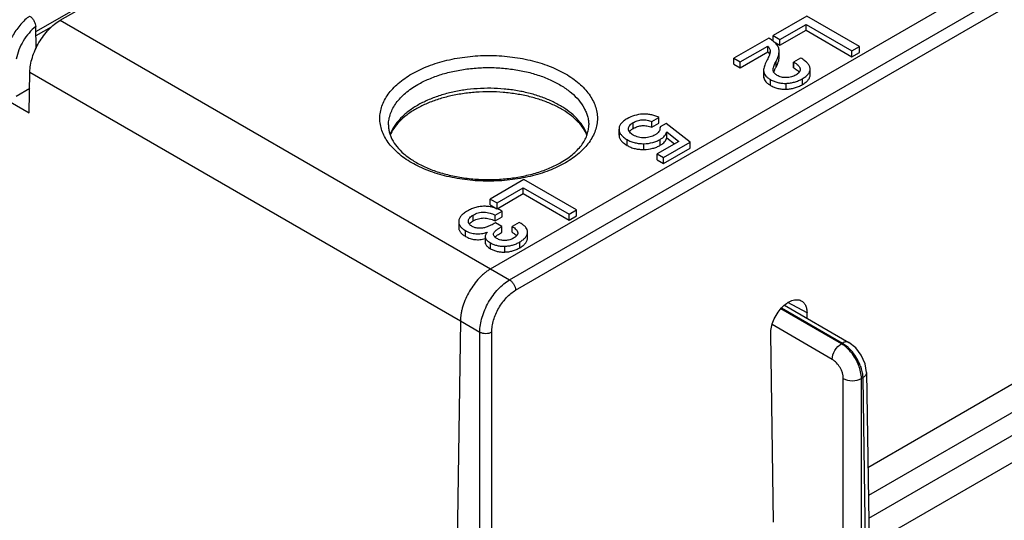
# Model space of a CAD drawing. Units: inches. Extents: x 0 to 22, y 0 to 17.
# Drawn here: x 19.8 to 21.1, y 14.5 to 15.2 of the extents above; entities that cross this region are included whole.
import ezdxf

# ---------------------------------------------------------------- set-up
doc = ezdxf.new("R2010")
doc.units = ezdxf.units.IN
doc.header["$LTSCALE"] = 1.21
doc.header["$MEASUREMENT"] = 0
doc.layers.get('0').update_dxf_attribs({"linetype": 'CONTINUOUS'})
doc.layers.add('Z_BASE', color=7, linetype='CONTINUOUS')

msp = doc.modelspace()

# ---------------------------------------------------------------- linework, layer by layer
at = {"color": 7, "linetype": 'Continuous'}
for p, q in [((19.8334, 15.2363), (20.9692, 15.892)), ((20.4263, 14.8939), (21.5621, 15.5497)), ((20.4525, 14.8788), (21.5874, 15.534)), ((20.4607, 14.8646), (21.5957, 15.5198)), ((19.7997, 15.2209), (20.2544, 15.4835)), ((19.8334, 15.2363), (20.4263, 14.8939)), ((20.862, 15.2419), (20.8157, 15.2151)), ((20.9344, 15.2001), (20.862, 15.2419)), ((19.8, 15.1978), (19.7996, 15.2275)), ((19.821, 15.2269), (19.7998, 15.2147)), ((20.8249, 15.2098), (20.861, 15.2306)), ((20.8249, 15.2018), (20.861, 15.2226)), ((20.861, 15.2226), (20.861, 15.2306)), ((20.861, 15.2306), (20.9241, 15.1942)), ((20.861, 15.2226), (20.9241, 15.1861)), ((20.8096, 15.2116), (20.7615, 15.1839)), ((20.8157, 15.2074), (20.8157, 15.2151)), ((20.8157, 15.2151), (20.8249, 15.2098)), ((20.8169, 15.2064), (20.8249, 15.2018)), ((20.8249, 15.2018), (20.8249, 15.2098)), ((19.6349, 15.1988), (19.7908, 15.1088)), ((19.8, 15.2011), (19.8024, 15.2025)), ((20.7703, 15.1788), (20.8082, 15.2006)), ((20.7703, 15.1707), (20.8082, 15.1926)), ((20.8082, 15.1926), (20.8082, 15.2006)), ((20.8115, 15.1935), (20.8116, 15.1934)), ((20.8115, 15.1934), (20.8115, 15.1935)), ((20.8238, 15.1858), (20.8238, 15.1938)), ((20.9241, 15.1942), (20.9344, 15.2001)), ((20.9241, 15.1861), (20.9241, 15.1942)), ((20.9344, 15.1921), (20.9344, 15.2001)), ((20.7615, 15.1758), (20.7615, 15.1839)), ((20.7615, 15.1839), (20.7703, 15.1788)), ((20.8195, 15.1716), (20.8195, 15.1796)), ((20.8534, 15.1843), (20.8438, 15.1787)), ((20.9241, 15.1861), (20.9344, 15.1921)), ((20.7615, 15.1758), (20.7703, 15.1707)), ((20.7703, 15.1707), (20.7703, 15.1788)), ((20.8024, 15.1672), (20.8024, 15.1592)), ((20.8024, 15.1672), (20.8027, 15.1649)), ((20.8156, 15.1667), (20.8154, 15.168)), ((20.8438, 15.1707), (20.8438, 15.1787)), ((20.8438, 15.1787), (20.844, 15.1786)), ((20.8438, 15.1707), (20.844, 15.1706)), ((20.844, 15.1706), (20.844, 15.1786)), ((20.8528, 15.1691), (20.8528, 15.1686)), ((20.8665, 15.1692), (20.8665, 15.1694)), ((20.8665, 15.1612), (20.8665, 15.1692)), ((19.7908, 15.1088), (19.7916, 15.1648)), ((19.7916, 15.1648), (20.3846, 14.8224)), ((20.8024, 15.1592), (20.8027, 15.1569)), ((20.8027, 15.1569), (20.8027, 15.1649)), ((20.8117, 15.1466), (20.8117, 15.1547)), ((20.8558, 15.1477), (20.8558, 15.1558)), ((19.7913, 15.1421), (19.7727, 15.1314)), ((20.8335, 15.1414), (20.8335, 15.1494)), ((20.6485, 15.0969), (20.6581, 15.1025)), ((20.6581, 15.0944), (20.6581, 15.1025)), ((20.6032, 15.0865), (20.6032, 15.0862)), ((20.6032, 15.0862), (20.6032, 15.0784)), ((20.6032, 15.0782), (20.6032, 15.0862)), ((20.6162, 15.0867), (20.6162, 15.0868)), ((20.6228, 15.0873), (20.6228, 15.0953)), ((20.6485, 15.0889), (20.6485, 15.0969)), ((20.6485, 15.0889), (20.6581, 15.0944)), ((20.6683, 15.0939), (20.6597, 15.0897)), ((20.6597, 15.0897), (20.6597, 15.0888)), ((20.7012, 15.0683), (20.6683, 15.0939)), ((20.6032, 15.0784), (20.6032, 15.0782)), ((20.6143, 15.064), (20.6143, 15.072)), ((20.6601, 15.0643), (20.6601, 15.0723)), ((20.6689, 15.0745), (20.6689, 15.0826)), ((20.6689, 15.0826), (20.6855, 15.0695)), ((20.6689, 15.0745), (20.6796, 15.0661)), ((20.6375, 15.0583), (20.6375, 15.0663)), ((20.6855, 15.0695), (20.6558, 15.0523)), ((20.6647, 15.0472), (20.7012, 15.0683)), ((20.6647, 15.0392), (20.7012, 15.0603)), ((20.7012, 15.0603), (20.7012, 15.0683)), ((20.6558, 15.0443), (20.6558, 15.0523)), ((20.6558, 15.0523), (20.6647, 15.0472)), ((20.6558, 15.0443), (20.6647, 15.0392)), ((20.6647, 15.0392), (20.6647, 15.0472)), ((20.4722, 15.0169), (20.4259, 14.9901)), ((20.5446, 14.9751), (20.4722, 15.0169)), ((20.4351, 14.9848), (20.4712, 15.0056)), ((20.4712, 14.9976), (20.4712, 15.0056)), ((20.4712, 15.0056), (20.5344, 14.9692)), ((20.4259, 14.9821), (20.4259, 14.9901)), ((20.4259, 14.9901), (20.4351, 14.9848)), ((20.4351, 14.9768), (20.4712, 14.9976)), ((20.4712, 14.9976), (20.5344, 14.9611)), ((20.4259, 14.9821), (20.435, 14.9768)), ((20.4351, 14.9768), (20.4351, 14.9848)), ((20.4024, 14.9601), (20.4024, 14.9681)), ((20.4324, 14.968), (20.442, 14.9736)), ((20.4324, 14.96), (20.4324, 14.968)), ((20.4324, 14.96), (20.442, 14.9655)), ((20.442, 14.9655), (20.442, 14.9736)), ((20.5344, 14.9692), (20.5446, 14.9751)), ((20.5344, 14.9611), (20.5344, 14.9692)), ((20.5344, 14.9611), (20.5446, 14.9671)), ((20.5446, 14.9671), (20.5446, 14.9751)), ((20.3824, 14.9596), (20.3824, 14.959)), ((20.3824, 14.959), (20.3824, 14.9509)), ((20.3957, 14.9597), (20.3957, 14.9599)), ((20.4416, 14.9522), (20.4328, 14.9573)), ((20.4416, 14.9441), (20.4416, 14.9522)), ((20.4658, 14.9579), (20.4562, 14.9523)), ((20.4562, 14.9443), (20.4562, 14.9523)), ((20.4675, 14.9569), (20.4658, 14.9579)), ((20.3916, 14.9387), (20.3916, 14.9467)), ((20.4188, 14.9382), (20.4188, 14.9302)), ((20.4188, 14.9382), (20.4191, 14.9364)), ((20.4191, 14.9284), (20.4191, 14.9364)), ((20.4303, 14.9417), (20.4304, 14.9427)), ((20.4304, 14.9408), (20.4304, 14.9427)), ((20.4772, 14.9439), (20.4772, 14.9447)), ((20.4772, 14.9359), (20.4772, 14.9439)), ((20.4772, 14.9366), (20.4772, 14.9439)), ((20.4772, 14.9359), (20.4772, 14.9366)), ((20.4188, 14.9302), (20.4191, 14.9284)), ((20.4261, 14.9217), (20.4261, 14.9298)), ((20.4459, 14.9171), (20.4459, 14.9251)), ((20.4667, 14.9231), (20.4667, 14.9311)), ((20.4263, 14.8939), (20.4525, 14.8788)), ((20.8622, 14.8334), (20.8359, 14.8476)), ((20.8623, 14.8258), (20.8622, 14.8334)), ((20.3846, 14.8224), (20.3765, 14.2849)), ((20.3846, 14.8224), (20.4114, 14.807)), ((20.4115, 14.3212), (20.4114, 14.807)), ((20.428, 14.3211), (20.4279, 14.8071)), ((20.816, 14.5451), (20.8122, 14.8046)), ((21.2057, 14.7701), (20.9461, 14.6202)), ((21.2377, 14.7497), (20.9467, 14.5817)), ((21.2508, 14.7257), (20.9471, 14.5504)), ((20.9477, 14.5137), (21.2514, 14.689))]:
    msp.add_line(p, q, dxfattribs=at)
msp.add_arc((20.6476, 15.0888), 0.0122, 357.7858, 0.0078, dxfattribs=at)
for points, knots in [([(19.7912, 15.2419), (19.7867, 15.2387), (19.7784, 15.2307), (19.7681, 15.2166), (19.7602, 15.2008), (19.757, 15.1895), (19.756, 15.1839)], [0, 0, 0, 0, 0.239231, 0.495457, 0.754068, 1, 1, 1, 1]), ([(19.7912, 15.2419), (19.7923, 15.2413), (19.7946, 15.2394), (19.7972, 15.2358), (19.799, 15.2317), (19.7996, 15.2289), (19.7996, 15.2275)], [0, 0, 0, 0, 0.237512, 0.500496, 0.763, 1, 1, 1, 1]), ([(19.7916, 15.1648), (19.7917, 15.1681), (19.7923, 15.1749), (19.7948, 15.1852), (19.7987, 15.1955), (19.8039, 15.2056), (19.8102, 15.2151), (19.8173, 15.2236), (19.8249, 15.2307), (19.8305, 15.2346), (19.8334, 15.2363)], [0, 0, 0, 0, 0.114826, 0.238389, 0.368161, 0.501084, 0.633856, 0.763188, 0.886059, 1, 1, 1, 1]), ([(19.7996, 15.2275), (19.7962, 15.2249), (19.7899, 15.2187), (19.7796, 15.2043), (19.7744, 15.1915), (19.7727, 15.1828)], [0, 0, 0, 0, 0.240754, 0.496892, 1, 1, 1, 1]), ([(20.8157, 15.2074), (20.8153, 15.2078), (20.8133, 15.2093), (20.8112, 15.2107), (20.8096, 15.2116)], [0, 0, 0, 0, 0.232295, 1, 1, 1, 1]), ([(20.8232, 15.1979), (20.8226, 15.1996), (20.8211, 15.2021), (20.8183, 15.2051), (20.8166, 15.2066), (20.8157, 15.2074)], [0, 0, 0, 0, 0.44307, 0.705274, 1, 1, 1, 1]), ([(20.8115, 15.1934), (20.8115, 15.1929), (20.8114, 15.1917), (20.8109, 15.19), (20.8103, 15.1883), (20.8094, 15.186), (20.8081, 15.1832), (20.807, 15.181), (20.8064, 15.1799)], [0, 0, 0, 0, 0.119717, 0.241497, 0.365076, 0.490106, 0.743408, 1, 1, 1, 1]), ([(20.8082, 15.2006), (20.8087, 15.2001), (20.8096, 15.199), (20.8107, 15.1972), (20.8114, 15.1954), (20.8115, 15.1941), (20.8115, 15.1935)], [0, 0, 0, 0, 0.272803, 0.527587, 0.767788, 1, 1, 1, 1]), ([(20.8082, 15.1926), (20.8084, 15.1923), (20.8094, 15.1913), (20.8102, 15.1901), (20.8106, 15.1892)], [0, 0, 0, 0, 0.268471, 1, 1, 1, 1]), ([(20.8195, 15.1796), (20.8202, 15.1809), (20.8214, 15.1835), (20.8228, 15.1872), (20.8236, 15.1906), (20.8238, 15.1928), (20.8238, 15.1938)], [0, 0, 0, 0, 0.297135, 0.560817, 0.793792, 1, 1, 1, 1]), ([(20.8238, 15.1938), (20.8238, 15.1942), (20.8238, 15.1956), (20.8235, 15.1969), (20.8232, 15.1979)], [0, 0, 0, 0, 0.263344, 1, 1, 1, 1]), ([(20.3176, 15.1624), (20.3248, 15.1666), (20.3407, 15.174), (20.3665, 15.1818), (20.3945, 15.1867), (20.4235, 15.1883), (20.4526, 15.1867), (20.4805, 15.1818), (20.5024, 15.1752), (20.5185, 15.1683), (20.5294, 15.1627), (20.5393, 15.1564), (20.5481, 15.1496), (20.5557, 15.1423), (20.562, 15.1346), (20.567, 15.1266), (20.5707, 15.1183), (20.5729, 15.1098), (20.5736, 15.1013), (20.5729, 15.0927), (20.5707, 15.0842), (20.567, 15.0759), (20.562, 15.0679), (20.5557, 15.0602), (20.5452, 15.0502), (20.536, 15.0439), (20.5295, 15.0401)], [0, 0, 0, 0, 0.066528, 0.138311, 0.213871, 0.291396, 0.368922, 0.444481, 0.516265, 0.550284, 0.582843, 0.613844, 0.643237, 0.671029, 0.697297, 0.722197, 0.745965, 0.768923, 0.791456, 0.813988, 0.836946, 0.860714, 0.885614, 0.911882, 0.939674, 1, 1, 1, 1]), ([(20.8064, 15.1799), (20.8058, 15.1787), (20.8047, 15.1764), (20.8034, 15.1731), (20.8026, 15.1701), (20.8024, 15.1681), (20.8024, 15.1672)], [0, 0, 0, 0, 0.298905, 0.563183, 0.795524, 1, 1, 1, 1]), ([(20.8154, 15.168), (20.8154, 15.1685), (20.8155, 15.1695), (20.816, 15.1715), (20.8168, 15.1739), (20.818, 15.1768), (20.819, 15.1787), (20.8195, 15.1796)], [0, 0, 0, 0, 0.120125, 0.241742, 0.489652, 0.74286, 1, 1, 1, 1]), ([(20.8195, 15.1716), (20.8202, 15.1729), (20.8214, 15.1754), (20.8228, 15.1792), (20.8236, 15.1826), (20.8238, 15.1848), (20.8238, 15.1858)], [0, 0, 0, 0, 0.297135, 0.560817, 0.793792, 1, 1, 1, 1]), ([(20.8665, 15.1694), (20.8665, 15.1701), (20.8663, 15.1713), (20.8657, 15.1732), (20.8646, 15.1751), (20.8631, 15.1769), (20.8613, 15.1788), (20.8581, 15.1814), (20.8553, 15.1831), (20.8534, 15.1843)], [0, 0, 0, 0, 0.090597, 0.185727, 0.288943, 0.403004, 0.529924, 0.671135, 1, 1, 1, 1]), ([(20.3259, 15.1478), (20.3309, 15.1506), (20.3414, 15.1558), (20.3585, 15.162), (20.3769, 15.1667), (20.3963, 15.1698), (20.4163, 15.1713), (20.4364, 15.1711), (20.4562, 15.1691), (20.4754, 15.1656), (20.4935, 15.1605), (20.5101, 15.1539), (20.5248, 15.146), (20.5375, 15.1369), (20.5478, 15.1268), (20.5542, 15.1175), (20.5579, 15.1099), (20.5599, 15.1041), (20.5611, 15.0983), (20.5615, 15.0944), (20.5615, 15.0924)], [0, 0, 0, 0, 0.062268, 0.128466, 0.197905, 0.269726, 0.342959, 0.416572, 0.489516, 0.56077, 0.629391, 0.694561, 0.755646, 0.812265, 0.864368, 0.91233, 0.935046, 0.957101, 0.978682, 1, 1, 1, 1]), ([(20.8211, 15.1603), (20.8204, 15.1607), (20.8191, 15.1616), (20.8174, 15.1631), (20.8162, 15.1649), (20.8157, 15.1661), (20.8156, 15.1667)], [0, 0, 0, 0, 0.285082, 0.545332, 0.781424, 1, 1, 1, 1]), ([(20.8164, 15.1647), (20.8168, 15.1658), (20.8177, 15.1681), (20.8188, 15.1704), (20.8195, 15.1716)], [0, 0, 0, 0, 0.455104, 1, 1, 1, 1]), ([(20.844, 15.1786), (20.8451, 15.178), (20.8472, 15.1767), (20.8495, 15.1748), (20.851, 15.1731), (20.8519, 15.1718), (20.8525, 15.1705), (20.8527, 15.1696), (20.8528, 15.1691)], [0, 0, 0, 0, 0.283735, 0.547987, 0.670814, 0.78658, 0.895671, 1, 1, 1, 1]), ([(20.844, 15.1706), (20.8448, 15.1701), (20.8464, 15.1692), (20.8484, 15.1677), (20.8501, 15.1662), (20.851, 15.1651), (20.8514, 15.1646)], [0, 0, 0, 0, 0.299779, 0.564603, 0.796857, 1, 1, 1, 1]), ([(20.8528, 15.1686), (20.8528, 15.1682), (20.8527, 15.1675), (20.8523, 15.166), (20.8512, 15.1642), (20.8492, 15.1623), (20.8477, 15.1613), (20.8468, 15.1608)], [0, 0, 0, 0, 0.106864, 0.216006, 0.44903, 0.710613, 1, 1, 1, 1]), ([(20.8558, 15.1558), (20.8574, 15.1567), (20.8597, 15.1582), (20.8623, 15.1605), (20.8643, 15.1626), (20.8657, 15.165), (20.8664, 15.1674), (20.8665, 15.1686), (20.8665, 15.1692)], [0, 0, 0, 0, 0.314977, 0.451738, 0.576453, 0.797243, 0.899341, 1, 1, 1, 1]), ([(20.5295, 15.0401), (20.5222, 15.0359), (20.5064, 15.0285), (20.4805, 15.0207), (20.4526, 15.0158), (20.4235, 15.0142), (20.3945, 15.0158), (20.3665, 15.0207), (20.3446, 15.0273), (20.3286, 15.0342), (20.3177, 15.0398), (20.3078, 15.0461), (20.299, 15.0529), (20.2914, 15.0602), (20.285, 15.0679), (20.28, 15.0759), (20.2764, 15.0842), (20.2742, 15.0927), (20.2735, 15.1013), (20.2742, 15.1098), (20.2764, 15.1183), (20.28, 15.1266), (20.285, 15.1346), (20.2914, 15.1423), (20.3018, 15.1523), (20.311, 15.1586), (20.3176, 15.1624)], [0, 0, 0, 0, 0.066528, 0.138311, 0.213871, 0.291396, 0.368922, 0.444481, 0.516265, 0.550284, 0.582843, 0.613844, 0.643237, 0.671029, 0.697297, 0.722197, 0.745965, 0.768923, 0.791456, 0.813988, 0.836946, 0.860714, 0.885614, 0.911882, 0.939674, 1, 1, 1, 1]), ([(20.8027, 15.1649), (20.8029, 15.164), (20.8036, 15.162), (20.8055, 15.1593), (20.8083, 15.1568), (20.8105, 15.1554), (20.8117, 15.1547)], [0, 0, 0, 0, 0.208475, 0.436462, 0.697211, 1, 1, 1, 1]), ([(20.8027, 15.1569), (20.8029, 15.1559), (20.8036, 15.154), (20.8055, 15.1513), (20.8083, 15.1488), (20.8105, 15.1473), (20.8117, 15.1466)], [0, 0, 0, 0, 0.208475, 0.436462, 0.697211, 1, 1, 1, 1]), ([(20.8117, 15.1547), (20.8133, 15.1537), (20.8167, 15.1521), (20.8221, 15.1504), (20.8277, 15.1494), (20.8315, 15.1493), (20.8335, 15.1494)], [0, 0, 0, 0, 0.247118, 0.492936, 0.742333, 1, 1, 1, 1]), ([(20.8338, 15.1573), (20.8315, 15.1572), (20.828, 15.1575), (20.8238, 15.1589), (20.822, 15.1598), (20.8211, 15.1603)], [0, 0, 0, 0, 0.52676, 0.772289, 1, 1, 1, 1]), ([(20.8335, 15.1494), (20.8355, 15.1495), (20.8394, 15.1498), (20.8451, 15.1511), (20.8506, 15.153), (20.8541, 15.1548), (20.8558, 15.1558)], [0, 0, 0, 0, 0.252053, 0.500444, 0.748579, 1, 1, 1, 1]), ([(20.8468, 15.1608), (20.8449, 15.1597), (20.8407, 15.1579), (20.8362, 15.1573), (20.8338, 15.1573)], [0, 0, 0, 0, 0.472794, 1, 1, 1, 1]), ([(20.8558, 15.1477), (20.8574, 15.1487), (20.8597, 15.1502), (20.8623, 15.1524), (20.8643, 15.1546), (20.8657, 15.1569), (20.8664, 15.1594), (20.8665, 15.1606), (20.8665, 15.1612)], [0, 0, 0, 0, 0.314977, 0.451738, 0.576453, 0.797243, 0.899341, 1, 1, 1, 1]), ([(20.2855, 15.0924), (20.2856, 15.095), (20.2861, 15.1002), (20.2883, 15.1079), (20.2917, 15.1154), (20.2963, 15.1226), (20.3021, 15.1296), (20.3116, 15.1386), (20.32, 15.1443), (20.3259, 15.1478)], [0, 0, 0, 0, 0.107942, 0.218097, 0.332229, 0.45179, 0.577855, 0.71112, 1, 1, 1, 1]), ([(20.5593, 15.0787), (20.558, 15.0823), (20.5545, 15.0895), (20.547, 15.0994), (20.5373, 15.1086), (20.5256, 15.117), (20.5121, 15.1244), (20.497, 15.1307), (20.4806, 15.1357), (20.4632, 15.1395), (20.4451, 15.1418), (20.4265, 15.1428), (20.408, 15.1423), (20.3897, 15.1404), (20.372, 15.1371), (20.3553, 15.1324), (20.3397, 15.1266), (20.33, 15.1217), (20.3255, 15.1191)], [0, 0, 0, 0, 0.044232, 0.091602, 0.14275, 0.197944, 0.257137, 0.32003, 0.386127, 0.454786, 0.525259, 0.596728, 0.668336, 0.739225, 0.80856, 0.875566, 0.939562, 1, 1, 1, 1]), ([(20.8117, 15.1466), (20.8133, 15.1457), (20.8167, 15.144), (20.8221, 15.1423), (20.8277, 15.1414), (20.8315, 15.1413), (20.8335, 15.1414)], [0, 0, 0, 0, 0.247118, 0.492936, 0.742333, 1, 1, 1, 1]), ([(20.8335, 15.1414), (20.8355, 15.1414), (20.8394, 15.1418), (20.8451, 15.143), (20.8506, 15.145), (20.8541, 15.1467), (20.8558, 15.1477)], [0, 0, 0, 0, 0.252053, 0.500444, 0.748579, 1, 1, 1, 1]), ([(20.5591, 15.078), (20.5578, 15.0812), (20.5543, 15.0876), (20.547, 15.0967), (20.5374, 15.1053), (20.5256, 15.1133), (20.5119, 15.1204), (20.4966, 15.1264), (20.4799, 15.1313), (20.4621, 15.1349), (20.4437, 15.1371), (20.4249, 15.138), (20.406, 15.1373), (20.3875, 15.1353), (20.3696, 15.1319), (20.3527, 15.1272), (20.3372, 15.1213), (20.3276, 15.1165), (20.3231, 15.1139)], [0, 0, 0, 0, 0.039817, 0.084264, 0.133817, 0.188462, 0.247867, 0.31149, 0.378647, 0.448552, 0.52035, 0.593139, 0.665992, 0.737985, 0.808209, 0.875802, 0.939966, 1, 1, 1, 1]), ([(20.3255, 15.1191), (20.3209, 15.1165), (20.3124, 15.1108), (20.3015, 15.101), (20.293, 15.0904), (20.2892, 15.0826), (20.2878, 15.0787)], [0, 0, 0, 0, 0.281123, 0.540334, 0.778802, 1, 1, 1, 1]), ([(20.3231, 15.1139), (20.3188, 15.1114), (20.3109, 15.1062), (20.3007, 15.0974), (20.293, 15.088), (20.2893, 15.0813), (20.288, 15.078)], [0, 0, 0, 0, 0.290952, 0.55432, 0.789837, 1, 1, 1, 1]), ([(20.6143, 15.1006), (20.6126, 15.0997), (20.6102, 15.0981), (20.6075, 15.0957), (20.606, 15.094), (20.6047, 15.0922), (20.6038, 15.0903), (20.6033, 15.0884), (20.6032, 15.0871), (20.6032, 15.0865)], [0, 0, 0, 0, 0.311384, 0.44725, 0.571658, 0.686506, 0.794192, 0.897608, 1, 1, 1, 1]), ([(20.6356, 15.107), (20.6319, 15.1068), (20.6244, 15.1055), (20.6175, 15.1025), (20.6143, 15.1006)], [0, 0, 0, 0, 0.501154, 1, 1, 1, 1]), ([(20.6228, 15.0953), (20.6245, 15.0963), (20.6285, 15.0982), (20.6351, 15.0995), (20.642, 15.0991), (20.6464, 15.0977), (20.6485, 15.0969)], [0, 0, 0, 0, 0.230499, 0.486816, 0.751609, 1, 1, 1, 1]), ([(20.6581, 15.1025), (20.6563, 15.1033), (20.6526, 15.1048), (20.647, 15.1063), (20.6414, 15.1071), (20.6375, 15.1071), (20.6356, 15.107)], [0, 0, 0, 0, 0.256263, 0.505842, 0.752434, 1, 1, 1, 1]), ([(20.2855, 15.0924), (20.2855, 15.0908), (20.2856, 15.0874), (20.2865, 15.0824), (20.2881, 15.0773), (20.2912, 15.0703), (20.2971, 15.0616), (20.3068, 15.0519), (20.3192, 15.0429), (20.334, 15.0348), (20.3508, 15.0281), (20.3694, 15.0228), (20.3892, 15.019), (20.4097, 15.017), (20.4306, 15.0167), (20.4513, 15.0182), (20.4713, 15.0214), (20.4903, 15.0262), (20.5078, 15.0325), (20.5186, 15.0378), (20.5236, 15.0407)], [0, 0, 0, 0, 0.018141, 0.036605, 0.055738, 0.07584, 0.119736, 0.169395, 0.225022, 0.286287, 0.352528, 0.422873, 0.496303, 0.5717, 0.647891, 0.723679, 0.797876, 0.869344, 0.937028, 1, 1, 1, 1]), ([(20.5236, 15.0407), (20.5267, 15.0425), (20.5325, 15.0462), (20.5404, 15.0523), (20.5471, 15.0587), (20.5526, 15.0654), (20.5567, 15.0721), (20.5596, 15.0789), (20.5613, 15.0857), (20.5616, 15.0902), (20.5615, 15.0924)], [0, 0, 0, 0, 0.159329, 0.308132, 0.446086, 0.573287, 0.690407, 0.798882, 0.901022, 1, 1, 1, 1]), ([(20.6032, 15.0862), (20.6032, 15.0856), (20.6033, 15.0843), (20.6041, 15.0816), (20.6056, 15.0792), (20.6076, 15.0769), (20.6103, 15.0745), (20.6126, 15.073), (20.6143, 15.072)], [0, 0, 0, 0, 0.104055, 0.209043, 0.432855, 0.557268, 0.692398, 1, 1, 1, 1]), ([(20.6162, 15.0868), (20.6162, 15.0876), (20.6166, 15.0893), (20.618, 15.0916), (20.6201, 15.0937), (20.6218, 15.0948), (20.6228, 15.0953)], [0, 0, 0, 0, 0.215479, 0.448916, 0.710662, 1, 1, 1, 1]), ([(20.6229, 15.0781), (20.622, 15.0787), (20.6202, 15.0798), (20.618, 15.0818), (20.6168, 15.0838), (20.6163, 15.0855), (20.6162, 15.0863), (20.6162, 15.0867)], [0, 0, 0, 0, 0.288888, 0.551055, 0.784559, 0.893535, 1, 1, 1, 1]), ([(20.6175, 15.0827), (20.6181, 15.0836), (20.6197, 15.0853), (20.6217, 15.0867), (20.6228, 15.0873)], [0, 0, 0, 0, 0.453849, 1, 1, 1, 1]), ([(20.6228, 15.0873), (20.6247, 15.0884), (20.6287, 15.0902), (20.6352, 15.0914), (20.6419, 15.091), (20.6463, 15.0898), (20.6485, 15.0889)], [0, 0, 0, 0, 0.250682, 0.491739, 0.737042, 1, 1, 1, 1]), ([(20.6597, 15.0884), (20.6597, 15.0874), (20.6594, 15.0855), (20.6581, 15.0828), (20.6559, 15.0803), (20.654, 15.079), (20.6529, 15.0784)], [0, 0, 0, 0, 0.219836, 0.451776, 0.709033, 1, 1, 1, 1]), ([(20.6032, 15.0782), (20.6032, 15.0775), (20.6033, 15.0762), (20.6041, 15.0736), (20.6056, 15.0711), (20.6076, 15.0689), (20.6103, 15.0665), (20.6126, 15.065), (20.6143, 15.064)], [0, 0, 0, 0, 0.104055, 0.209043, 0.432855, 0.557268, 0.692398, 1, 1, 1, 1]), ([(20.6143, 15.072), (20.616, 15.071), (20.6196, 15.0693), (20.6253, 15.0675), (20.6313, 15.0664), (20.6354, 15.0663), (20.6375, 15.0663)], [0, 0, 0, 0, 0.247036, 0.492861, 0.74234, 1, 1, 1, 1]), ([(20.6382, 15.0744), (20.6368, 15.0743), (20.634, 15.0744), (20.6299, 15.0751), (20.6262, 15.0764), (20.624, 15.0775), (20.6229, 15.0781)], [0, 0, 0, 0, 0.267803, 0.527924, 0.772615, 1, 1, 1, 1]), ([(20.6375, 15.0663), (20.6416, 15.0664), (20.6476, 15.0672), (20.6551, 15.0697), (20.6585, 15.0713), (20.6601, 15.0723)], [0, 0, 0, 0, 0.516794, 0.760876, 1, 1, 1, 1]), ([(20.6529, 15.0784), (20.6508, 15.0771), (20.646, 15.0752), (20.6409, 15.0745), (20.6382, 15.0744)], [0, 0, 0, 0, 0.47346, 1, 1, 1, 1]), ([(20.6601, 15.0723), (20.6613, 15.073), (20.6634, 15.0744), (20.6661, 15.0769), (20.668, 15.0796), (20.6687, 15.0816), (20.6689, 15.0826)], [0, 0, 0, 0, 0.291535, 0.54829, 0.780179, 1, 1, 1, 1]), ([(20.6601, 15.0643), (20.6613, 15.0649), (20.6634, 15.0663), (20.6661, 15.0688), (20.668, 15.0716), (20.6687, 15.0736), (20.6689, 15.0745)], [0, 0, 0, 0, 0.291535, 0.54829, 0.780179, 1, 1, 1, 1]), ([(20.6143, 15.064), (20.616, 15.063), (20.6196, 15.0612), (20.6253, 15.0594), (20.6313, 15.0584), (20.6354, 15.0583), (20.6375, 15.0583)], [0, 0, 0, 0, 0.247036, 0.492861, 0.74234, 1, 1, 1, 1]), ([(20.6375, 15.0583), (20.6416, 15.0584), (20.6476, 15.0592), (20.6551, 15.0616), (20.6585, 15.0633), (20.6601, 15.0643)], [0, 0, 0, 0, 0.516794, 0.760876, 1, 1, 1, 1]), ([(20.4178, 14.9801), (20.4158, 14.9801), (20.4117, 14.9798), (20.4057, 14.9786), (20.3998, 14.9765), (20.3961, 14.9746), (20.3942, 14.9736)], [0, 0, 0, 0, 0.247503, 0.493363, 0.742606, 1, 1, 1, 1]), ([(20.442, 14.9736), (20.4401, 14.9746), (20.4362, 14.9765), (20.4301, 14.9786), (20.424, 14.9799), (20.4198, 14.9801), (20.4178, 14.9801)], [0, 0, 0, 0, 0.261954, 0.513246, 0.757806, 1, 1, 1, 1]), ([(20.3942, 14.9736), (20.3925, 14.9726), (20.3901, 14.971), (20.3873, 14.9686), (20.3851, 14.9664), (20.3835, 14.964), (20.3827, 14.9615), (20.3825, 14.9602), (20.3824, 14.9596)], [0, 0, 0, 0, 0.316117, 0.453948, 0.579719, 0.801221, 0.902081, 1, 1, 1, 1]), ([(20.3957, 14.9599), (20.3957, 14.9603), (20.3958, 14.9611), (20.3963, 14.9626), (20.3976, 14.9645), (20.3998, 14.9665), (20.4015, 14.9676), (20.4024, 14.9681)], [0, 0, 0, 0, 0.105908, 0.21482, 0.449329, 0.712211, 1, 1, 1, 1]), ([(20.4024, 14.9681), (20.4045, 14.9693), (20.4081, 14.9709), (20.4132, 14.972), (20.4174, 14.9722), (20.4215, 14.9718), (20.4266, 14.9706), (20.4302, 14.9691), (20.4324, 14.968)], [0, 0, 0, 0, 0.234964, 0.364455, 0.498832, 0.632538, 0.761244, 1, 1, 1, 1]), ([(20.4024, 14.9601), (20.4036, 14.9607), (20.4059, 14.9619), (20.4095, 14.9631), (20.4131, 14.9639), (20.4169, 14.9641), (20.4207, 14.9639), (20.426, 14.9628), (20.4299, 14.9613), (20.4324, 14.96)], [0, 0, 0, 0, 0.12472, 0.245364, 0.363979, 0.482731, 0.603787, 0.72921, 1, 1, 1, 1]), ([(20.3824, 14.959), (20.3824, 14.9584), (20.3825, 14.9572), (20.3829, 14.9556), (20.3837, 14.9539), (20.3851, 14.9517), (20.3877, 14.9492), (20.3902, 14.9475), (20.3916, 14.9467)], [0, 0, 0, 0, 0.107668, 0.21502, 0.325084, 0.440675, 0.697309, 1, 1, 1, 1]), ([(20.3824, 14.9509), (20.3824, 14.9504), (20.3825, 14.9492), (20.3829, 14.9475), (20.3837, 14.9459), (20.3851, 14.9437), (20.3877, 14.9411), (20.3902, 14.9395), (20.3916, 14.9387)], [0, 0, 0, 0, 0.107668, 0.21502, 0.325084, 0.440675, 0.697309, 1, 1, 1, 1]), ([(20.401, 14.9523), (20.4002, 14.9528), (20.3987, 14.9537), (20.397, 14.9555), (20.3959, 14.9576), (20.3957, 14.959), (20.3957, 14.9597)], [0, 0, 0, 0, 0.290932, 0.550764, 0.782716, 1, 1, 1, 1]), ([(20.3971, 14.9556), (20.3977, 14.9565), (20.3994, 14.9581), (20.4013, 14.9594), (20.4024, 14.9601)], [0, 0, 0, 0, 0.449627, 1, 1, 1, 1]), ([(20.4102, 14.9499), (20.4086, 14.95), (20.4053, 14.9504), (20.4023, 14.9515), (20.401, 14.9523)], [0, 0, 0, 0, 0.526165, 1, 1, 1, 1]), ([(20.42, 14.9512), (20.4185, 14.9507), (20.4152, 14.9499), (20.4119, 14.9498), (20.4102, 14.9499)], [0, 0, 0, 0, 0.487018, 1, 1, 1, 1]), ([(20.4328, 14.9573), (20.4308, 14.9561), (20.4266, 14.9539), (20.4222, 14.9521), (20.42, 14.9512)], [0, 0, 0, 0, 0.488557, 1, 1, 1, 1]), ([(20.4304, 14.9427), (20.4305, 14.9432), (20.431, 14.9442), (20.4321, 14.9455), (20.4334, 14.9467), (20.4354, 14.9483), (20.4382, 14.9501), (20.4405, 14.9515), (20.4416, 14.9522)], [0, 0, 0, 0, 0.103044, 0.216662, 0.337927, 0.464453, 0.72778, 1, 1, 1, 1]), ([(20.4562, 14.9523), (20.4571, 14.9517), (20.459, 14.9504), (20.461, 14.9486), (20.4623, 14.947), (20.463, 14.9458), (20.4635, 14.9446), (20.4637, 14.9437), (20.4637, 14.9433)], [0, 0, 0, 0, 0.282073, 0.545315, 0.668099, 0.784226, 0.894148, 1, 1, 1, 1]), ([(20.4772, 14.9447), (20.4772, 14.9452), (20.4771, 14.9463), (20.4765, 14.9486), (20.4752, 14.9507), (20.4734, 14.9526), (20.471, 14.9547), (20.469, 14.956), (20.4675, 14.9569)], [0, 0, 0, 0, 0.100934, 0.203321, 0.424658, 0.549505, 0.686188, 1, 1, 1, 1]), ([(20.3916, 14.9467), (20.3938, 14.9454), (20.3984, 14.9434), (20.4059, 14.9419), (20.4138, 14.9423), (20.419, 14.9436), (20.4216, 14.9444)], [0, 0, 0, 0, 0.244305, 0.484386, 0.732571, 1, 1, 1, 1]), ([(20.3916, 14.9387), (20.3936, 14.9375), (20.3978, 14.9356), (20.4046, 14.9341), (20.4116, 14.934), (20.4164, 14.9349), (20.4188, 14.9356)], [0, 0, 0, 0, 0.247066, 0.48925, 0.736987, 1, 1, 1, 1]), ([(20.4216, 14.9444), (20.4211, 14.9439), (20.4204, 14.9429), (20.4195, 14.9413), (20.4189, 14.9397), (20.4188, 14.9387), (20.4188, 14.9382)], [0, 0, 0, 0, 0.301088, 0.564029, 0.794263, 1, 1, 1, 1]), ([(20.4191, 14.9364), (20.4196, 14.9351), (20.4211, 14.9333), (20.4236, 14.9313), (20.4252, 14.9303), (20.4261, 14.9298)], [0, 0, 0, 0, 0.420933, 0.688229, 1, 1, 1, 1]), ([(20.4349, 14.9357), (20.4342, 14.9361), (20.433, 14.9369), (20.4315, 14.9383), (20.4305, 14.9399), (20.4303, 14.9411), (20.4303, 14.9417)], [0, 0, 0, 0, 0.289466, 0.551519, 0.784928, 1, 1, 1, 1]), ([(20.4323, 14.9376), (20.4328, 14.9381), (20.434, 14.9392), (20.4361, 14.9407), (20.4387, 14.9424), (20.4406, 14.9435), (20.4416, 14.9441)], [0, 0, 0, 0, 0.19002, 0.419449, 0.689273, 1, 1, 1, 1]), ([(20.4464, 14.9331), (20.4443, 14.933), (20.4412, 14.9332), (20.4374, 14.9345), (20.4357, 14.9353), (20.4349, 14.9357)], [0, 0, 0, 0, 0.526817, 0.772435, 1, 1, 1, 1]), ([(20.458, 14.9363), (20.4564, 14.9354), (20.4526, 14.9338), (20.4485, 14.9331), (20.4464, 14.9331)], [0, 0, 0, 0, 0.473067, 1, 1, 1, 1]), ([(20.4562, 14.9443), (20.4574, 14.9435), (20.4594, 14.9421), (20.4613, 14.9403), (20.462, 14.9394)], [0, 0, 0, 0, 0.554751, 1, 1, 1, 1]), ([(20.4637, 14.9433), (20.4637, 14.9429), (20.4636, 14.9423), (20.4632, 14.9409), (20.4621, 14.9393), (20.4603, 14.9377), (20.4588, 14.9368), (20.458, 14.9363)], [0, 0, 0, 0, 0.105822, 0.214567, 0.448959, 0.712008, 1, 1, 1, 1]), ([(20.4667, 14.9311), (20.4682, 14.932), (20.4709, 14.9338), (20.4743, 14.9369), (20.4761, 14.9398), (20.4769, 14.9421), (20.4771, 14.9433), (20.4772, 14.9439)], [0, 0, 0, 0, 0.306363, 0.566527, 0.791818, 0.896839, 1, 1, 1, 1]), ([(20.4667, 14.9231), (20.4682, 14.924), (20.4709, 14.9257), (20.4743, 14.9289), (20.4761, 14.9317), (20.4769, 14.9341), (20.4771, 14.9353), (20.4772, 14.9359)], [0, 0, 0, 0, 0.306363, 0.566527, 0.791818, 0.896839, 1, 1, 1, 1]), ([(20.4191, 14.9284), (20.4196, 14.9271), (20.4211, 14.9253), (20.4236, 14.9232), (20.4252, 14.9222), (20.4261, 14.9217)], [0, 0, 0, 0, 0.420933, 0.688229, 1, 1, 1, 1]), ([(20.4261, 14.9298), (20.4276, 14.9289), (20.4306, 14.9275), (20.4354, 14.9259), (20.4406, 14.9251), (20.4441, 14.9251), (20.4459, 14.9251)], [0, 0, 0, 0, 0.24284, 0.48737, 0.738294, 1, 1, 1, 1]), ([(20.4261, 14.9217), (20.4276, 14.9209), (20.4306, 14.9194), (20.4354, 14.9179), (20.4406, 14.9171), (20.4441, 14.917), (20.4459, 14.9171)], [0, 0, 0, 0, 0.24284, 0.48737, 0.738294, 1, 1, 1, 1]), ([(20.4459, 14.9251), (20.4477, 14.9252), (20.4514, 14.9255), (20.4567, 14.9267), (20.4618, 14.9285), (20.4651, 14.9302), (20.4667, 14.9311)], [0, 0, 0, 0, 0.250538, 0.498143, 0.746644, 1, 1, 1, 1]), ([(20.4459, 14.9171), (20.4477, 14.9172), (20.4514, 14.9175), (20.4567, 14.9187), (20.4618, 14.9205), (20.4651, 14.9222), (20.4667, 14.9231)], [0, 0, 0, 0, 0.250538, 0.498143, 0.746644, 1, 1, 1, 1]), ([(20.4263, 14.8939), (20.4256, 14.8935), (20.4243, 14.8927), (20.4223, 14.8913), (20.4203, 14.8899), (20.4176, 14.8878), (20.4143, 14.8849), (20.4092, 14.8798), (20.4033, 14.8727), (20.397, 14.8632), (20.3918, 14.8531), (20.3885, 14.8444), (20.3866, 14.8374), (20.3857, 14.8331), (20.3852, 14.8297), (20.3849, 14.8273), (20.3847, 14.8248), (20.3846, 14.8232), (20.3846, 14.8224)], [0, 0, 0, 0, 0.027506, 0.055626, 0.084408, 0.113791, 0.174224, 0.236649, 0.366027, 0.498906, 0.631937, 0.761758, 0.824504, 0.885316, 0.914907, 0.943908, 0.972258, 1, 1, 1, 1]), ([(20.4114, 14.807), (20.4114, 14.8103), (20.412, 14.8171), (20.4144, 14.8275), (20.4182, 14.8379), (20.4233, 14.848), (20.4295, 14.8575), (20.4365, 14.866), (20.4441, 14.8732), (20.4497, 14.8771), (20.4525, 14.8788)], [0, 0, 0, 0, 0.115252, 0.239091, 0.36899, 0.501908, 0.634563, 0.763692, 0.886311, 1, 1, 1, 1]), ([(20.4525, 14.8788), (20.4537, 14.8781), (20.4559, 14.8762), (20.4584, 14.8727), (20.4602, 14.8687), (20.4607, 14.8659), (20.4607, 14.8646)], [0, 0, 0, 0, 0.237773, 0.499999, 0.762225, 1, 1, 1, 1]), ([(20.4279, 14.8071), (20.4279, 14.8097), (20.4284, 14.8152), (20.4303, 14.8235), (20.4333, 14.8318), (20.4373, 14.84), (20.4423, 14.8476), (20.4479, 14.8544), (20.454, 14.8601), (20.4585, 14.8633), (20.4607, 14.8646)], [0, 0, 0, 0, 0.115459, 0.239378, 0.369262, 0.502103, 0.634654, 0.76369, 0.886264, 1, 1, 1, 1]), ([(20.8122, 14.8046), (20.8122, 14.8076), (20.8129, 14.8139), (20.8159, 14.8232), (20.8206, 14.8322), (20.8266, 14.8401), (20.8325, 14.8454), (20.8375, 14.8486), (20.8411, 14.8502), (20.8446, 14.8513), (20.8481, 14.8516), (20.8513, 14.8512), (20.8532, 14.8505), (20.8541, 14.85)], [0, 0, 0, 0, 0.128628, 0.269577, 0.415818, 0.559353, 0.692667, 0.753763, 0.81053, 0.862931, 0.911335, 0.956585, 1, 1, 1, 1]), ([(20.8541, 14.85), (20.8547, 14.8497), (20.8559, 14.8489), (20.8581, 14.847), (20.8603, 14.8437), (20.8618, 14.8388), (20.8622, 14.8353), (20.8622, 14.8334)], [0, 0, 0, 0, 0.10877, 0.219291, 0.452293, 0.710954, 1, 1, 1, 1]), ([(20.4114, 14.807), (20.4126, 14.8063), (20.4153, 14.8054), (20.4197, 14.805), (20.424, 14.8054), (20.4267, 14.8064), (20.4279, 14.8071)], [0, 0, 0, 0, 0.237829, 0.501117, 0.763799, 1, 1, 1, 1])]:
    msp.add_open_spline(points, degree=3, knots=knots, dxfattribs=at)
at = {"layer": 'Z_BASE', "color": 7, "linetype": 'Continuous'}
for p, q in [((20.8271, 14.8402), (20.911, 14.7918)), ((20.831, 14.8439), (20.9198, 14.7927)), ((20.9095, 14.7909), (20.8261, 14.839)), ((20.8969, 14.7693), (20.8141, 14.8172)), ((20.911, 14.7918), (20.9095, 14.7909)), ((20.9441, 14.7513), (20.9562, 13.9523)), ((20.9121, 13.9369), (20.9121, 14.7429)), ((20.9389, 14.7439), (20.9372, 14.7429)), ((20.9372, 13.937), (20.9372, 14.7429)), ((20.9389, 14.7439), (20.951, 13.945))]:
    msp.add_line(p, q, dxfattribs=at)
msp.add_lwpolyline([(20.9441, 14.7513), (20.9422, 14.7632), (20.937, 14.775), (20.9293, 14.7852), (20.9198, 14.7927)], dxfattribs=at)
msp.add_arc((20.8726, 14.7372), 0.0672, 20.7249, 39.1485, dxfattribs=at)
for points, knots in [([(20.8969, 14.7693), (20.897, 14.7736), (20.8999, 14.782), (20.9058, 14.7888), (20.9095, 14.7909)], [0, 0, 0, 0, 0.500569, 1, 1, 1, 1]), ([(20.9155, 14.7867), (20.915, 14.7871), (20.9131, 14.7886), (20.911, 14.79), (20.9095, 14.7909)], [0, 0, 0, 0, 0.259168, 1, 1, 1, 1]), ([(20.9198, 14.7927), (20.9186, 14.7933), (20.9153, 14.7938), (20.9124, 14.7926), (20.911, 14.7918)], [0, 0, 0, 0, 0.449961, 1, 1, 1, 1]), ([(20.911, 14.7918), (20.9115, 14.7914), (20.9139, 14.79), (20.9161, 14.7883), (20.9178, 14.7869)], [0, 0, 0, 0, 0.239576, 1, 1, 1, 1]), ([(20.9232, 14.7788), (20.9226, 14.7795), (20.9202, 14.7823), (20.9176, 14.7849), (20.9155, 14.7867)], [0, 0, 0, 0, 0.257475, 1, 1, 1, 1]), ([(20.9178, 14.7869), (20.9184, 14.7864), (20.9208, 14.7841), (20.9231, 14.7817), (20.9247, 14.7797)], [0, 0, 0, 0, 0.243072, 1, 1, 1, 1]), ([(20.9372, 14.7429), (20.9371, 14.7491), (20.9341, 14.7621), (20.9274, 14.7735), (20.9232, 14.7788)], [0, 0, 0, 0, 0.478132, 1, 1, 1, 1]), ([(20.9121, 14.7429), (20.9121, 14.7481), (20.9086, 14.7585), (20.9014, 14.7667), (20.8969, 14.7693)], [0, 0, 0, 0, 0.501087, 1, 1, 1, 1]), ([(20.9354, 14.761), (20.9358, 14.7602), (20.937, 14.7568), (20.9378, 14.7533), (20.9383, 14.7506)], [0, 0, 0, 0, 0.257669, 1, 1, 1, 1]), ([(20.9383, 14.7506), (20.9384, 14.7501), (20.9387, 14.7478), (20.9389, 14.7456), (20.9389, 14.7439)], [0, 0, 0, 0, 0.258528, 1, 1, 1, 1]), ([(20.9441, 14.7513), (20.9441, 14.7499), (20.9429, 14.7468), (20.9404, 14.7448), (20.9389, 14.7439)], [0, 0, 0, 0, 0.449208, 1, 1, 1, 1]), ([(20.9121, 14.7429), (20.9158, 14.7408), (20.9246, 14.7391), (20.9334, 14.7408), (20.9372, 14.7429)], [0, 0, 0, 0, 0.500001, 1, 1, 1, 1])]:
    msp.add_open_spline(points, degree=3, knots=knots, dxfattribs=at)

doc.saveas('drawing.dxf')
